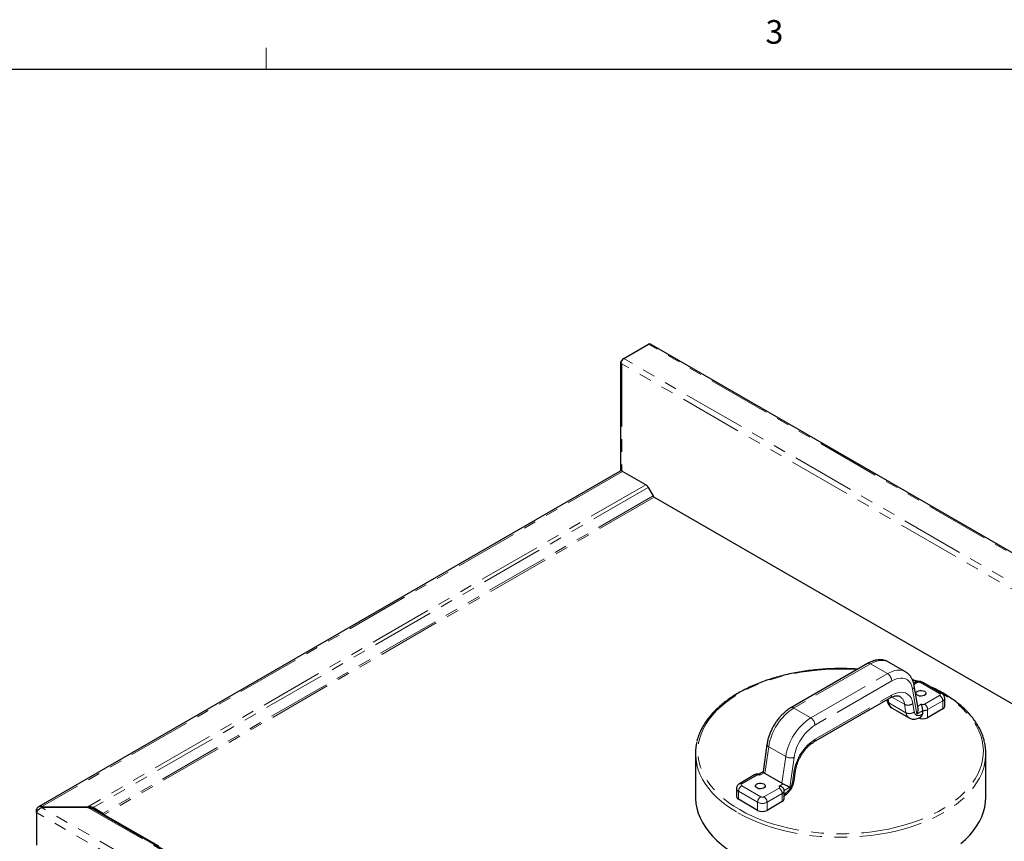
# Model space of a CAD drawing. Units: inches. Extents: x 1 to 135, y 1 to 86.
# Drawn here: x 81 to 96, y 73 to 86 of the extents above; entities that cross this region are included whole.
import ezdxf

# ---------------------------------------------------------------- set-up
doc = ezdxf.new("R2010")
doc.units = ezdxf.units.IN
doc.header["$LTSCALE"] = 4
doc.header["$MEASUREMENT"] = 0
doc.linetypes.add('PHANTOM', pattern=[0.5, 0.25, -0.05, 0.05, -0.05, 0.05, -0.05])
doc.layers.add('TITLEBLOCK', color=7, linetype='Continuous')
doc.styles.add('SLDTEXTSTYLE2', font='TXT', dxfattribs={"width": 0.75})

msp = doc.modelspace()

# ---------------------------------------------------------------- linework, layer by layer
at = {"color": 7, "linetype": 'Continuous', "lineweight": 18}
msp.add_line((84.5915194, 85.6424028), (84.5915194, 85.9815997), dxfattribs=at)
at = {"color": 7, "linetype": 'Continuous', "lineweight": 25}
for p, q in [((90.2716377, 81.0450463), (90.6670605, 81.273319)), ((102.9600161, 74.1972179), (90.6973294, 81.2763163)), ((90.2233177, 80.9885548), (90.2233177, 79.2588741)), ((90.2288276, 80.970897), (90.2410507, 80.9638408)), ((90.2410502, 81.0132686), (90.2416807, 81.0136326)), ((90.2144806, 79.2556823), (80.9735783, 73.9210229)), ((90.622024, 79.0391588), (90.2536776, 79.2518006)), ((90.6612244, 78.9977787), (90.7396758, 78.8618963)), ((90.757533, 78.843046), (101.9628089, 72.3743779)), ((94.145638, 76.1990677), (92.9266814, 75.4953791)), ((94.4784679, 76.2226902), (94.4763284, 76.2239066)), ((94.7491888, 76.0664064), (94.4784679, 76.2226902)), ((94.7469127, 76.0676994), (94.7491888, 76.0664064)), ((94.9014442, 75.8997609), (94.8792377, 75.8869414)), ((95.3264204, 75.7248163), (95.0233746, 75.8997609)), ((94.9491746, 75.4857463), (94.8887541, 75.8465602)), ((93.294522, 74.9522914), (94.5077952, 75.6526991)), ((94.456153, 75.6228871), (94.4585673, 75.6084695)), ((95.3725981, 75.5200638), (95.3725981, 75.648377)), ((94.5358223, 75.4908604), (94.8065431, 75.3345765)), ((95.0195825, 75.4481228), (95.0195825, 75.3967974)), ((95.3412166, 75.4763276), (95.1013055, 75.3378299)), ((94.9807592, 75.3424921), (94.9875131, 75.3463911)), ((92.5481843, 74.9130603), (92.486866, 74.4760894)), ((91.4104477, 74.7691107), (91.4104477, 74.0837997)), ((96.0268706, 74.0837996), (96.0268706, 74.7691106)), ((92.4874989, 74.4770625), (92.4251558, 74.4410726)), ((92.9791309, 74.3367262), (93.001525, 74.4963128)), ((92.3508091, 74.4273106), (92.1108979, 74.2888128)), ((92.787046, 74.2946073), (92.5163251, 74.4508911)), ((92.0647202, 74.2123734), (92.0647202, 74.0840603)), ((92.8216547, 74.1762559), (92.8206761, 74.1841333)), ((92.821797, 74.1793682), (92.8219629, 74.1759267)), ((92.8219629, 74.0476135), (92.8219629, 74.1759267)), ((92.3991474, 73.8653795), (92.0961016, 74.0403241)), ((92.7905815, 74.0038774), (92.5506703, 73.8653795)), ((80.9633128, 73.8651277), (80.9430026, 73.8768525)), ((80.9430026, 73.8285042), (80.9430026, 73.8768525)), ((81.0236942, 73.9099457), (81.0270939, 73.9079831)), ((81.0304936, 73.9234446), (81.0270939, 73.9254072)), ((81.0270939, 73.9079825), (81.0270939, 73.9254072)), ((81.0270939, 73.9079831), (81.0304936, 73.9099457)), ((81.0304936, 73.9234446), (81.760387, 73.9234446)), ((81.0304936, 73.9099457), (81.0304936, 73.9234446)), ((81.760387, 73.9099457), (81.0304936, 73.9099457)), ((81.760387, 73.9099457), (81.760387, 73.9234446)), ((81.8232185, 73.8957031), (81.8445617, 73.9080277)), ((81.9950634, 73.813739), (81.8445617, 73.9080277)), ((81.8445617, 73.8878624), (93.2075236, 67.328164)), ((80.9430031, 73.8285047), (80.9430031, 73.3092781)), ((81.9950634, 73.813739), (81.9840142, 73.8073578))]:
    msp.add_line(p, q, dxfattribs=at)
at = {"color": 8, "linetype": 'PHANTOM', "lineweight": 18}
for p, q in [((102.9297472, 74.1942206), (90.6670605, 81.273319)), ((102.5343244, 73.9659479), (90.2716377, 81.0450463)), ((90.241364, 81.0130874), (90.2410502, 81.0132686)), ((102.4792913, 73.8988549), (90.2410507, 80.9638408)), ((90.2410507, 80.9638408), (90.2410507, 79.2574071)), ((90.2536776, 79.2518006), (81.0270939, 73.9254072)), ((90.622024, 79.0391588), (81.760387, 73.9234446)), ((90.6612244, 78.9977787), (81.8445617, 73.9080277)), ((90.7396758, 78.8618963), (81.9950634, 73.813739)), ((90.757533, 78.843046), (82.0197138, 73.7988104)), ((94.192777, 76.1943995), (92.9738205, 75.4907109)), ((94.4634979, 76.0381157), (94.192777, 76.1943995)), ((93.2445414, 75.3344271), (94.4634979, 76.0381157)), ((94.530168, 75.9226401), (93.3112114, 75.2189515)), ((94.9371556, 75.896225), (94.8848091, 75.866006)), ((95.2907091, 75.7212805), (94.9876634, 75.8962251)), ((94.9288705, 75.3957559), (94.8624331, 75.7925006)), ((93.314053, 74.9954596), (94.5273263, 75.6958673)), ((94.4756262, 75.6341285), (94.485901, 75.5727695)), ((94.485901, 75.5727695), (94.7566219, 75.4164857)), ((94.7342279, 75.5502166), (94.5339049, 75.6658606)), ((94.8665551, 75.5630004), (94.8889493, 75.4292696)), ((95.0507979, 75.5536252), (95.290709, 75.692123)), ((95.3412166, 75.6046408), (95.1013055, 75.4661431)), ((95.3412166, 75.4763276), (95.3412166, 75.6046408)), ((92.9738205, 75.4907109), (93.2445414, 75.3344271)), ((94.7566219, 75.4164857), (94.7342279, 75.5502166)), ((95.0195825, 75.4481228), (94.9288705, 75.3957559)), ((94.9433157, 75.5207345), (95.0002903, 75.5536253)), ((95.1013055, 75.4661431), (95.1013055, 75.3378299)), ((95.0195825, 75.3967974), (95.0002902, 75.3856603)), ((92.575898, 74.8754239), (92.5163251, 74.4508911)), ((92.8466189, 74.7191401), (92.575898, 74.8754239)), ((92.787046, 74.2946073), (92.8466189, 74.7191401)), ((92.9789462, 74.7051868), (92.9125088, 74.231735)), ((92.9524301, 74.3113408), (92.9748242, 74.4709274)), ((92.3865205, 74.4237747), (92.1466093, 74.2852769)), ((92.5021821, 74.4613873), (92.4370281, 74.4237747)), ((92.3991474, 73.9936927), (92.0961016, 74.1686373)), ((92.0961016, 74.1686373), (92.0961016, 74.0403241)), ((92.1466093, 74.2561194), (92.449655, 74.0811749)), ((92.5001627, 74.0811749), (92.7400739, 74.2196727)), ((92.7400739, 74.2488301), (92.8052279, 74.2864427)), ((92.9125088, 74.231735), (92.821797, 74.1793682)), ((92.3991474, 73.8653795), (92.3991474, 73.9936927)), ((92.7905815, 74.1321905), (92.5506703, 73.9936927)), ((92.5506703, 73.9936927), (92.5506703, 73.8653795)), ((92.7905815, 74.0038774), (92.7905815, 74.1321905)), ((92.8219629, 74.1281387), (92.8410891, 74.13918)), ((93.2098979, 66.8750001), (81.0270939, 73.9079831)), ((81.760387, 73.9099457), (93.2132976, 67.2983211)), ((93.1831145, 66.7624388), (80.9430031, 73.8285047)), ((82.0197138, 73.7988104), (93.2249897, 67.3301423))]:
    msp.add_line(p, q, dxfattribs=at)
at = {"color": 7, "linetype": 'Continuous', "lineweight": 25, "flags": 128}
for points in [[(90.2410502, 81.0132686), (90.2347713, 81.0090111), (90.2297483, 81.00423), (90.2261106, 80.9990477), (90.2239516, 80.993597), (90.2233248, 80.988017), (90.2242483, 80.9824508), (90.2266975, 80.977041), (90.2289039, 80.9738914)], [(95.0495351, 75.7569982), (95.0645646, 75.7448463), (95.0719449, 75.7305357), (95.0708759, 75.7156169), (95.0614739, 75.7017069), (95.0447574, 75.6903129), (95.0225381, 75.6826697), (94.9972237, 75.6796056), (94.9715576, 75.6814525), (94.9483208, 75.6880104), (94.9300316, 75.6985685), (94.9186718, 75.7119828), (94.9154725, 75.7267996), (94.9207803, 75.7414132), (94.9340202, 75.7542402), (94.9537572, 75.7638904), (94.9778527, 75.7693181), (95.0036956, 75.7699352), (95.028485, 75.7656746), (95.0495351, 75.7569982)], [(92.4988999, 74.2845479), (92.5139294, 74.272396), (92.5213096, 74.2580853), (92.5202408, 74.2431666), (92.5108387, 74.2292565), (92.4941222, 74.2178626), (92.4719029, 74.2102194), (92.4465885, 74.2071552), (92.4209223, 74.2090021), (92.3976855, 74.21556), (92.3793963, 74.2261181), (92.3680366, 74.2395324), (92.3648373, 74.2543492), (92.3701451, 74.2689629), (92.383385, 74.2817898), (92.403122, 74.29144), (92.4272175, 74.2968677), (92.4530603, 74.2974848), (92.4778499, 74.2932243), (92.4988999, 74.2845479)], [(91.4104477, 74.0837997), (91.4110073, 74.0544597), (91.4179675, 73.9763278), (91.4328586, 73.8985665), (91.4556295, 73.8214436), (91.4862014, 73.7452252), (91.5244691, 73.6701739), (91.5703006, 73.5965485), (91.6235379, 73.5246027), (91.6839976, 73.4545846), (91.7514711, 73.3867355), (91.825726, 73.3212893), (91.9065062, 73.2584717), (91.9935332, 73.1984991), (92.0865072, 73.1415784)], [(95.6307781, 73.3374131), (95.7033607, 73.4034814), (95.7691018, 73.4718951), (95.8277745, 73.542418), (95.8791765, 73.6148072), (95.9231308, 73.6888131), (95.9594859, 73.7641806), (95.9881166, 73.8406499), (96.0089237, 73.9179574), (96.0218358, 73.9958365), (96.0268084, 74.0740189), (96.0268706, 74.0837996)]]:
    msp.add_lwpolyline(points, dxfattribs=at)
at = {"color": 8, "linetype": 'PHANTOM', "lineweight": 18, "flags": 128}
for points in [[(94.4763284, 76.2239066), (94.4716109, 76.226463), (94.432348, 76.2418414), (94.3892302, 76.2489483), (94.3429514, 76.2476706), (94.2942561, 76.2380276), (94.2439281, 76.220175), (94.192777, 76.1943995)], [(93.9786012, 76.1026396), (93.8865404, 76.107676), (93.7522648, 76.1111244), (93.6178713, 76.1099746), (93.4838319, 76.1042308), (93.3506172, 76.0939129), (93.2186952, 76.0790574), (93.0885296, 76.0597165), (92.960577, 76.035958), (92.8352874, 76.0078654), (92.7131006, 75.9755373), (92.5944458, 75.9390874), (92.4797401, 75.8986436), (92.3693859, 75.8543481), (92.2637712, 75.8063563), (92.1632667, 75.754837), (92.0682257, 75.699971), (91.978982, 75.641951), (91.8958488, 75.580981), (91.8191184, 75.5172748), (91.74906, 75.4510566), (91.6859201, 75.3825586), (91.6299203, 75.3120217), (91.5812571, 75.2396936), (91.5401017, 75.1658282), (91.5065986, 75.0906851), (91.4808653, 75.0145282), (91.4629925, 74.937625), (91.4530427, 74.8602456), (91.4510509, 74.7826619), (91.4570244, 74.7051463), (91.4709418, 74.6279711), (91.4927544, 74.5514074), (91.5223856, 74.4757242), (91.5597313, 74.4011872), (91.6046603, 74.3280583), (91.6570148, 74.2565944), (91.7166109, 74.1870464), (91.7832393, 74.1196587), (91.8566658, 74.054668), (91.9366327, 73.9923025), (92.0228591, 73.9327814), (92.115042, 73.8763136)], [(94.4634979, 76.0381157), (94.514649, 76.0638912), (94.564977, 76.0817438), (94.6136722, 76.0913868), (94.6599511, 76.0926645), (94.7030688, 76.0855576), (94.7423318, 76.0701792), (94.7469127, 76.0676994)], [(94.8624331, 75.7925006), (94.8510458, 75.8386675), (94.8334129, 75.8788851), (94.8098777, 75.9123718), (94.7808983, 75.9384749), (94.7470386, 75.9566862), (94.7089578, 75.9666515), (94.6673972, 75.9681775), (94.6231655, 75.9612334), (94.5771238, 75.9459554), (94.530168, 75.9226401)], [(94.9247659, 75.9107676), (94.9007445, 75.9193562), (94.8658039, 75.9314285)], [(92.115042, 73.8763136), (92.2128577, 73.8230975), (92.3159625, 73.7733201), (92.4239944, 73.7271562), (92.5365738, 73.6847679), (92.6533054, 73.6463042), (92.773779, 73.6119001), (92.8975716, 73.5816765), (93.0242483, 73.5557395), (93.1533641, 73.5341803), (93.2844655, 73.5170746), (93.4170921, 73.5044824), (93.5507779, 73.4964481), (93.6850534, 73.4929997), (93.819447, 73.4941495), (93.9534865, 73.4998934), (94.0867012, 73.5102112), (94.2186231, 73.5250667), (94.3487888, 73.5444076), (94.4767414, 73.5681661), (94.6020309, 73.5962588), (94.7242177, 73.6285868), (94.8428724, 73.6650367), (94.9575782, 73.7054805), (95.0679325, 73.749776), (95.1735472, 73.7977678), (95.2740515, 73.8492871), (95.3690926, 73.9041531), (95.4583364, 73.9621731), (95.5414696, 74.0231432), (95.6182, 74.0868493), (95.6882582, 74.1530675), (95.7513981, 74.2215654), (95.8073981, 74.2921024), (95.8560612, 74.3644305), (95.8972166, 74.438296), (95.9307197, 74.513439), (95.956453, 74.5895959), (95.9743259, 74.6664992), (95.9842756, 74.7438785), (95.9862673, 74.8214622), (95.9802939, 74.8989779), (95.9663766, 74.9761531), (95.9445638, 75.0527166), (95.9149328, 75.1284), (95.8775871, 75.202937), (95.8326579, 75.2760657), (95.7803035, 75.3475297), (95.7207075, 75.4170777), (95.6540791, 75.4844654), (95.5806526, 75.5494561), (95.5006856, 75.6118216), (95.4144593, 75.6713428), (95.3222764, 75.7278106), (95.2808839, 75.7511044)], [(94.5273263, 75.6958673), (94.575266, 75.7196712), (94.6222728, 75.7352698), (94.6674316, 75.7423594), (94.7098634, 75.740802), (94.7487423, 75.7306272), (94.7833115, 75.7120339), (94.8128982, 75.6853841), (94.8369266, 75.6511956), (94.8549291, 75.6101348), (94.8665551, 75.5630004)], [(91.4325369, 74.5852057), (91.4328586, 74.5838775), (91.4556295, 74.5067547), (91.4862014, 74.4305362), (91.5244691, 74.3554849), (91.5703006, 74.2818595), (91.6235379, 74.2099137), (91.6839976, 74.1398956), (91.7514711, 74.0720465), (91.825726, 74.0066003), (91.9065062, 73.9437827), (91.9935332, 73.8838102), (92.0865072, 73.8268894)], [(92.0865072, 73.8268894), (92.1851075, 73.7732167), (92.2889942, 73.7229771), (92.3978094, 73.6763436), (92.5111777, 73.6334772), (92.6287085, 73.5945256), (92.7499966, 73.5596229), (92.8746238, 73.5288897), (93.0021607, 73.5024317), (93.1321674, 73.4803403), (93.2641959, 73.4626915), (93.3977911, 73.4495461), (93.5324922, 73.4409497), (93.6678353, 73.4369317), (93.8033535, 73.4375059), (93.9385797, 73.4426705), (94.0730479, 73.4524075), (94.2062942, 73.4666836), (94.3378598, 73.4854494), (94.4672907, 73.5086402), (94.594141, 73.5361761), (94.7179734, 73.5679622), (94.8383607, 73.6038889), (94.9548884, 73.6438324), (95.0671546, 73.6876549), (95.1747721, 73.7352054), (95.2773701, 73.78632), (95.374595, 73.8408226), (95.4661114, 73.8985251), (95.5516041, 73.9592287), (95.6307781, 74.0227241), (95.7033607, 74.0887924), (95.7691018, 74.1572061), (95.8277745, 74.227729), (95.8791765, 74.3001182), (95.9231308, 74.3741241), (95.9594859, 74.4494916), (95.9881166, 74.5259609), (96.0040629, 74.5822532)]]:
    msp.add_lwpolyline(points, dxfattribs=at)
at = {"color": 7, "linetype": 'Continuous', "lineweight": 25}
for centre, radius, start, end in [((90.6847944, 81.2485665), 0.0304496, 65.69046564, 125.61966412), ((90.3217733, 80.9666676), 0.0930419, 122.60538195, 177.3946179), ((90.2307123, 79.2197432), 0.0394346, 54.38284347, 114.30604316), ((90.5621634, 78.9431934), 0.1131046, 28.85596425, 58.04516101), ((90.784803, 78.8867626), 0.0515247, 208.85602283, 238.04452898), ((95.3189775, 75.5254111), 0.0538866, 294.37469542, 354.30502838), ((95.025544, 75.4840483), 0.1646804, 242.60957278, 297.39043368), ((92.1892616, 74.7691237), 0.7787542, 166.06398322, 193.66056814), ((95.2467074, 74.7690952), 0.7800624, 346.14167781, 13.38530625), ((92.1183407, 74.0894075), 0.0538865, 185.69490584, 245.62526528), ((92.7683425, 74.0529607), 0.0538864, 294.37470144, 354.30514245), ((92.4749088, 74.0115986), 0.164681, 242.60968198, 297.39032448)]:
    msp.add_arc(centre, radius, start, end, dxfattribs=at)
at = {"color": 8, "linetype": 'PHANTOM', "lineweight": 18}
for centre, radius, start, end in [((94.1651585, 76.1558474), 0.0474241, 54.38244405, 114.30642743), ((94.3854202, 75.9160536), 0.1448975, 2.6053683, 57.39477887), ((94.9162329, 75.8670173), 0.0359284, 54.38433741, 114.30633737), ((94.9624096, 75.8474849), 0.0548941, 62.60994139, 117.39027206), ((95.008586, 75.8670173), 0.0359284, 65.69372894, 125.61543866), ((94.8303207, 75.8415756), 0.0586477, 303.19884481, 4.85028387), ((95.2851758, 75.7067017), 0.0155935, 290.78336252, 69.215997), ((95.3116324, 75.692071), 0.0359301, 65.7026633, 125.61465823), ((94.4812659, 75.6907045), 0.0463488, 304.91666343, 6.39546389), ((94.5627612, 75.5325696), 0.1723724, 5.87606093, 56.63010718), ((94.7900057, 75.664113), 0.126821, 243.90788263, 307.12825389), ((95.2315574, 75.5996506), 0.1097727, 2.60552788, 57.39425879), ((95.3200784, 75.652932), 0.0527149, 293.64016556, 355.06727831), ((93.4596741, 74.7401795), 0.8940644, 122.91684541, 171.29951358), ((92.946201, 75.4521563), 0.0474267, 54.38326788, 114.29202768), ((95.0255441, 75.6023644), 0.0548931, 242.609385, 297.39051798), ((95.0278188, 75.6050903), 0.1571834, 266.99636805, 297.87355947), ((94.9916463, 75.4611529), 0.1097727, 2.60552788, 57.39425879), ((93.7245937, 74.5876475), 0.8877669, 122.73412825, 171.48223073), ((93.1664637, 75.2123649), 0.1448975, 2.6053683, 57.39477887), ((94.9543802, 75.3805284), 0.0461959, 303.44880838, 6.37804489), ((93.712672, 74.5949915), 0.7419546, 122.75753894, 171.45881828), ((93.7239246, 74.3584246), 0.7575013, 122.75743723, 171.45893118), ((93.2667999, 74.9908228), 0.04748, 305.88346521, 5.60424762), ((92.5908686, 74.9154542), 0.0427381, 183.12037451, 249.49522791), ((92.9295894, 74.8715527), 0.173533, 241.43699307, 286.52435802), ((92.9671175, 74.5057753), 0.03569, 282.47045287, 344.56176432), ((92.3655978, 74.394567), 0.0359284, 54.38433741, 114.30633737), ((92.4117743, 74.375035), 0.0548936, 62.60966828, 117.39031232), ((92.1183465, 74.2177275), 0.0538951, 185.72508144, 245.62266576), ((92.2057609, 74.1636471), 0.1097727, 122.60574754, 177.3944658), ((92.1258784, 74.2579961), 0.0342638, 52.76853133, 115.95259365), ((92.1521424, 74.2706982), 0.0155934, 110.78336151, 249.21658027), ((92.7345408, 74.2342514), 0.0155934, 290.78346481, 69.21659342), ((92.6809223, 74.1272003), 0.1097727, 2.60552788, 57.39425879), ((92.7689297, 74.1808525), 0.0532615, 293.98633765, 354.69350624), ((92.5088066, 73.9887025), 0.1097727, 122.60574754, 177.3944658), ((92.4749088, 74.1399118), 0.164681, 242.60968198, 297.39032448), ((92.4749088, 74.1299145), 0.0548936, 242.60966573, 297.39035367), ((92.4410111, 73.9887025), 0.1097727, 2.60552788, 57.39425879), ((92.7931028, 74.1347641), 0.0481891, 307.56430625, 5.25777447)]:
    msp.add_arc(centre, radius, start, end, dxfattribs=at)
at = {"color": 7, "linetype": 'Continuous', "lineweight": 25}
for centre, start_param, end_param in [((92.5840237, 74.4899724), 3.6668248004, 3.9116886546), ((92.8547445, 74.3336886), 3.9116886546, 4.1565525088)]:
    msp.add_ellipse(centre, major_axis=(0.095013, 0.0012591), ratio=0.5771524856, start_param=start_param, end_param=end_param, dxfattribs=at)
for points, knots in [([(94.4753704, 76.2238123), (94.4652667, 76.2292139), (94.4427167, 76.2412695), (94.4041781, 76.2523125), (94.3613834, 76.2582692), (94.3168127, 76.2575565), (94.2708099, 76.2504097), (94.2236741, 76.2365844), (94.1817176, 76.2189757), (94.1558239, 76.2046881), (94.145638, 76.1990677)], [0, 0, 0, 0, 0.10397938237, 0.23206750614, 0.36087417281, 0.49207925497, 0.62685540515, 0.76558991982, 0.90778912771, 1, 1, 1, 1]), ([(93.9879479, 76.1093393), (93.9842865, 76.1096434), (93.9383732, 76.1134564), (93.8493851, 76.1169341), (93.7214156, 76.1194312), (93.5933391, 76.1173618), (93.4656727, 76.1112819), (93.3387721, 76.1010619), (93.2130338, 76.0867708), (93.0888382, 76.0684396), (92.966565, 76.0461247), (92.8465865, 76.0198886), (92.7292687, 75.9898073), (92.61497, 75.9559669), (92.5040395, 75.9184645), (92.3968169, 75.8774051), (92.2936314, 75.8329067), (92.1948014, 75.7850941), (92.1006334, 75.7341049), (92.0114216, 75.6800806), (91.9274492, 75.6231787), (91.8489864, 75.5635629), (91.7762905, 75.5014089), (91.7096034, 75.4369072), (91.6491523, 75.3702559), (91.5951369, 75.3016703), (91.5477689, 75.2313754), (91.5071129, 75.1596216), (91.4736546, 75.0866226), (91.4492442, 75.0210174), (91.4390457, 74.9794935), (91.434982, 74.9629481)], [0, 0, 0, 0, 0.003122464, 0.0391553898, 0.0751870192, 0.1112184776, 0.1472506475, 0.1832844807, 0.2193212785, 0.2553619532, 0.2914078183, 0.3274599378, 0.363519386, 0.3995871453, 0.4356640915, 0.4717510007, 0.5078481995, 0.5439558105, 0.5800731705, 0.616199035, 0.6523308801, 0.688463965, 0.7245910992, 0.760703494, 0.7967899463, 0.8328367902, 0.8688284674, 0.9047491996, 0.9405847424, 0.9763256852, 1, 1, 1, 1]), ([(94.8887541, 75.8465602), (94.8869651, 75.856054), (94.8819359, 75.8827437), (94.8688871, 75.9239723), (94.8477907, 75.9681145), (94.8211536, 76.0068522), (94.7894722, 76.0387205), (94.7640113, 76.0589399), (94.7484423, 76.066404), (94.7459077, 76.0676192)], [0, 0, 0, 0, 0.1005339749, 0.2826266356, 0.4621312914, 0.6363400195, 0.8047274721, 0.9682101478, 1, 1, 1, 1]), ([(94.944462, 75.9134408), (94.9421032, 75.9143537), (94.9143654, 75.925088), (94.8851666, 75.9344419), (94.8584509, 75.9430004)], [0, 0, 0, 0, 0.0850393804, 1, 1, 1, 1]), ([(95.0233746, 75.8997609), (95.0175075, 75.902731), (95.004148, 75.9094938), (94.9803629, 75.9150051), (94.9529473, 75.9159687), (94.9255173, 75.9114558), (94.9092359, 75.9035462), (94.9014442, 75.8997609)], [0, 0, 0, 0, 0.15690218413, 0.35727091092, 0.56910207906, 0.79378914232, 1, 1, 1, 1]), ([(96.0042266, 74.955761), (95.9996215, 74.9746134), (95.9889489, 75.0183048), (95.9639724, 75.0859123), (95.9307601, 75.1584923), (95.8904727, 75.2298622), (95.8435085, 75.29983), (95.789923, 75.3681626), (95.7299004, 75.4346378), (95.6636245, 75.4990385), (95.5913099, 75.5611516), (95.513202, 75.6207875), (95.4295171, 75.6777285), (95.3406681, 75.7319102), (95.2464178, 75.7827612), (95.1767675, 75.8177197), (95.1373742, 75.8346826), (95.1323834, 75.8368316)], [0, 0, 0, 0, 0.054023166, 0.1252014892, 0.1965438649, 0.2680693631, 0.3397773662, 0.4116519316, 0.4836675079, 0.5557944544, 0.6280034728, 0.7002682399, 0.7725668027, 0.8448820711, 0.9171996784, 0.9895099724, 1, 1, 1, 1]), ([(95.3723303, 75.6483814), (95.3718491, 75.6559225), (95.3708834, 75.6710577), (95.3615203, 75.6916718), (95.3471906, 75.7107398), (95.333805, 75.7198116), (95.3264204, 75.7248163)], [0, 0, 0, 0, 0.2402816541, 0.4822483049, 0.7143673051, 1, 1, 1, 1]), ([(94.4588633, 75.6074795), (94.4593698, 75.6044882), (94.4612721, 75.5932533), (94.4681941, 75.5702422), (94.4811475, 75.5431645), (94.5011655, 75.5172303), (94.5200079, 75.4995167), (94.5335628, 75.492853), (94.5368858, 75.4912194)], [0, 0, 0, 0, 0.0676000702, 0.253893934, 0.4756803765, 0.6907162361, 0.9241794995, 1, 1, 1, 1]), ([(94.5077952, 75.6526991), (94.5135364, 75.6558861), (94.5302026, 75.6651374), (94.5564466, 75.6762986), (94.5848307, 75.6844234), (94.6096045, 75.6875804), (94.6304237, 75.6864408), (94.645911, 75.6828218), (94.653727, 75.6781756), (94.6570344, 75.6762096)], [0, 0, 0, 0, 0.0816355805, 0.2369791, 0.3918533286, 0.5474346069, 0.7067231781, 0.8758983007, 1, 1, 1, 1]), ([(92.9266814, 75.4953791), (92.9180134, 75.4901817), (92.8933451, 75.4753907), (92.8536345, 75.4465253), (92.8084346, 75.4075599), (92.7654398, 75.3638778), (92.725076, 75.316169), (92.6877656, 75.2650105), (92.6538983, 75.2110181), (92.6238411, 75.1548085), (92.5979467, 75.0970106), (92.5765281, 75.0382469), (92.5602275, 74.9801973), (92.551886, 74.9384933), (92.5486999, 74.9166023), (92.5481843, 74.9130603)], [0, 0, 0, 0, 0.0467224731, 0.1329673891, 0.2190099939, 0.3048104215, 0.3903428475, 0.4756622892, 0.5608624904, 0.646052641, 0.7313337886, 0.8168067371, 0.9025949289, 0.9842396676, 1, 1, 1, 1]), ([(94.9288705, 75.3957559), (94.9289192, 75.395841), (94.9311582, 75.3997533), (94.9399873, 75.4166057), (94.9490255, 75.4453352), (94.9519743, 75.472922), (94.9490935, 75.4840173), (94.9486719, 75.4856409)], [0, 0, 0, 0, 0.0030294027, 0.139258384, 0.5861359345, 0.9394346274, 1, 1, 1, 1]), ([(95.0002903, 75.5536253), (95.0002903, 75.5535763), (95.0002903, 75.5502391), (95.0014966, 75.5414075), (95.0063035, 75.5233116), (95.012952, 75.4986703), (95.0180248, 75.4728199), (95.0195238, 75.4563799), (95.0195759, 75.4490476), (95.0195825, 75.4481228)], [0, 0, 0, 0, 0.0020648068, 0.1406528147, 0.3428689907, 0.5745693006, 0.7830811374, 0.9726408031, 1, 1, 1, 1]), ([(94.8076067, 75.3349355), (94.8140387, 75.3312525), (94.8296576, 75.3223088), (94.8575715, 75.315598), (94.889234, 75.313508), (94.9213445, 75.3178701), (94.9522861, 75.3275092), (94.9709253, 75.3372638), (94.9798564, 75.3419378)], [0, 0, 0, 0, 0.1221427586, 0.296601097, 0.4701745876, 0.6490998534, 0.8318647554, 1, 1, 1, 1]), ([(94.987284, 75.3468464), (94.9883349, 75.3472676), (94.9970223, 75.3507498), (95.0093599, 75.3645897), (95.0185996, 75.3823186), (95.0193433, 75.3932744), (95.0195825, 75.3967974)], [0, 0, 0, 0, 0.0572173669, 0.4729936356, 0.8305300773, 1, 1, 1, 1]), ([(93.001525, 74.4963128), (93.0027057, 74.5039466), (93.0061612, 74.5262898), (93.0152555, 74.5651173), (93.0302347, 74.612541), (93.0495082, 74.660509), (93.072712, 74.7080179), (93.0994569, 74.7541278), (93.1292144, 74.7979149), (93.1613628, 74.8385096), (93.195201, 74.8751719), (93.229917, 74.9071143), (93.2633965, 74.9332077), (93.284635, 74.9462295), (93.294522, 74.9522914)], [0, 0, 0, 0, 0.0451798194, 0.1322360262, 0.2198377658, 0.3079434575, 0.3963996913, 0.4850386936, 0.5736883212, 0.6621185263, 0.7501567671, 0.83763802, 0.9244171646, 1, 1, 1, 1]), ([(92.4880016, 74.4759054), (92.487682, 74.4759649), (92.4867434, 74.4761397), (92.4913623, 74.4717542), (92.4985694, 74.4648488), (92.5021821, 74.4613873)], [0, 0, 0, 0, 0.2048015497, 0.6013858861, 1, 1, 1, 1]), ([(92.428341, 74.4416355), (92.4201693, 74.4422998), (92.4024173, 74.4437431), (92.3754684, 74.4391444), (92.3588991, 74.431193), (92.3508091, 74.4273106)], [0, 0, 0, 0, 0.30387086879, 0.66011200321, 1, 1, 1, 1]), ([(92.4370281, 74.4237747), (92.437028, 74.4238233), (92.4370188, 74.4294551), (92.434532, 74.4389321), (92.4302582, 74.4404271), (92.4283206, 74.441105)], [0, 0, 0, 0, 0.0047367781, 0.548780571, 1, 1, 1, 1]), ([(92.822518, 74.0966316), (92.8292971, 74.1008193), (92.8457732, 74.110997), (92.872512, 74.1331275), (92.9001845, 74.1622221), (92.925552, 74.1963741), (92.9468814, 74.2333468), (92.963894, 74.2726857), (92.9736861, 74.3060063), (92.9779191, 74.3280975), (92.9789484, 74.3355297), (92.9790853, 74.3365183)], [0, 0, 0, 0, 0.08830284708, 0.21461154632, 0.3554124917, 0.49464761361, 0.63445280439, 0.7744425728, 0.91673101626, 0.98892297637, 1, 1, 1, 1]), ([(92.1108979, 74.2888128), (92.1047117, 74.2847096), (92.0920773, 74.2763295), (92.077235, 74.2584955), (92.0678866, 74.2374476), (92.0637854, 74.2213015), (92.0648997, 74.2130254), (92.0649881, 74.2123691)], [0, 0, 0, 0, 0.2384721575, 0.487046036, 0.7328344748, 0.9788118116, 1, 1, 1, 1]), ([(92.821797, 74.1793682), (92.8215469, 74.1830151), (92.8208388, 74.193343), (92.8128019, 74.2116894), (92.7950001, 74.231414), (92.7695791, 74.2454648), (92.7499482, 74.2488059), (92.7401584, 74.2488299), (92.7400739, 74.2488301)], [0, 0, 0, 0, 0.10731043156, 0.30390915935, 0.52335221159, 0.76088946526, 0.99793612676, 1, 1, 1, 1]), ([(92.8052279, 74.2864427), (92.8123775, 74.2837032), (92.8266403, 74.2782381), (92.8517081, 74.2659101), (92.8797667, 74.2508282), (92.9001207, 74.2390106), (92.9102173, 74.2330894), (92.91246, 74.2317639), (92.9125088, 74.231735)], [0, 0, 0, 0, 0.17246936511, 0.34406050128, 0.59074290964, 0.90276670256, 0.99788520896, 1, 1, 1, 1]), ([(81.0270939, 73.9254072), (81.0183714, 73.9271633), (81.0009251, 73.9306759), (80.9771925, 73.9246905), (80.9581563, 73.9104094), (80.9475221, 73.8927572), (80.9440383, 73.880497), (80.9430026, 73.8768525)], [0, 0, 0, 0, 0.2260622886, 0.45216011698, 0.67825979207, 0.90435865049, 1, 1, 1, 1]), ([(80.9430031, 73.8285047), (80.9455508, 73.8352964), (80.9506466, 73.8488808), (80.9666385, 73.8713533), (80.9873957, 73.8913227), (81.0074761, 73.9040667), (81.0197546, 73.9085176), (81.0236942, 73.9099457)], [0, 0, 0, 0, 0.22357004019, 0.44716766204, 0.67076367672, 0.89436261963, 1, 1, 1, 1]), ([(81.8445617, 73.9080277), (81.8366405, 73.9106682), (81.8208086, 73.9159457), (81.7923897, 73.9221279), (81.7718951, 73.9229711), (81.760387, 73.9234446)], [0, 0, 0, 0, 0.3050998405, 0.6097976597, 1, 1, 1, 1]), ([(81.760387, 73.9099457), (81.7693774, 73.909489), (81.7873461, 73.9085763), (81.8161627, 73.9019443), (81.8343494, 73.8929262), (81.8445617, 73.8878624)], [0, 0, 0, 0, 0.3051066571, 0.609802284, 1, 1, 1, 1]), ([(81.9950634, 73.813739), (81.9972696, 73.8117411), (82.0027658, 73.806764), (82.0114141, 73.8015734), (82.0175686, 73.7995245), (82.0197138, 73.7988104)], [0, 0, 0, 0, 0.3040301404, 0.7574095739, 1, 1, 1, 1]), ([(82.0197138, 73.7988104), (82.0170235, 73.7982175), (82.0103208, 73.7967405), (82.00181, 73.7976613), (81.9968075, 73.8001108), (81.9950638, 73.8009646)], [0, 0, 0, 0, 0.3040087237, 0.7573987022, 1, 1, 1, 1])]:
    msp.add_open_spline(points, degree=3, knots=knots, dxfattribs=at)
at = {"color": 8, "linetype": 'PHANTOM', "lineweight": 18}
for points, knots in [([(94.4599364, 75.6087868), (94.4610695, 75.6027325), (94.4637406, 75.5884599), (94.4778034, 75.5785029), (94.485901, 75.5727695)], [0, 0, 0, 0, 0.4241862947, 1, 1, 1, 1]), ([(94.485901, 75.5727695), (94.4859011, 75.5727692), (94.4907799, 75.5530501), (94.500457, 75.5165669), (94.5257182, 75.5000831), (94.5370371, 75.4926971)], [0, 0, 0, 0, 0.0000089388, 0.551929821, 1, 1, 1, 1]), ([(94.7566219, 75.4164857), (94.7663451, 75.4122128), (94.7857915, 75.4036671), (94.8230121, 75.4028025), (94.8601322, 75.4108495), (94.8793436, 75.4231295), (94.8889493, 75.4292696)], [0, 0, 0, 0, 0.2499998004, 0.499999944, 0.7499997546, 1, 1, 1, 1]), ([(94.808061, 75.3361562), (94.7965967, 75.3436331), (94.7711482, 75.3602303), (94.7617734, 75.3965355), (94.7566219, 75.4164857)], [0, 0, 0, 0, 0.4504893218, 1, 1, 1, 1]), ([(94.8889493, 75.4292696), (94.8923874, 75.4170484), (94.8992637, 75.3926059), (94.9243413, 75.3724928), (94.9570405, 75.3679265), (94.9841148, 75.3766014), (94.9985277, 75.3846732), (95.0002902, 75.3856603)], [0, 0, 0, 0, 0.241583817, 0.4831694498, 0.7247546717, 0.9663398211, 1, 1, 1, 1]), ([(92.8410891, 74.13918), (92.8428517, 74.1402279), (92.8572645, 74.1487969), (92.8843388, 74.1713813), (92.917038, 74.2137013), (92.9421157, 74.2627684), (92.948992, 74.2951501), (92.9524301, 74.3113408)], [0, 0, 0, 0, 0.0336601644, 0.2752452096, 0.5168306482, 0.7584164141, 1, 1, 1, 1]), ([(92.9779754, 74.3367385), (92.9769298, 74.3321416), (92.9745809, 74.3218151), (92.9603347, 74.3150786), (92.9524301, 74.3113408)], [0, 0, 0, 0, 0.445146568, 1, 1, 1, 1])]:
    msp.add_open_spline(points, degree=3, knots=knots, dxfattribs=at)
at = {"layer": 'TITLEBLOCK'}
msp.add_line((2.0915194, 85.6424028), (134.0915194, 85.6424028), dxfattribs=at)

# ---------------------------------------------------------------- texts
at = {"color": 7, "linetype": 'Continuous', "lineweight": 0, "insert": (92.5252422, 86.4246304), "char_height": 0.375, "attachment_point": 1, "style": 'SLDTEXTSTYLE2'}
msp.add_mtext('3', dxfattribs=at)

doc.saveas('drawing.dxf')
